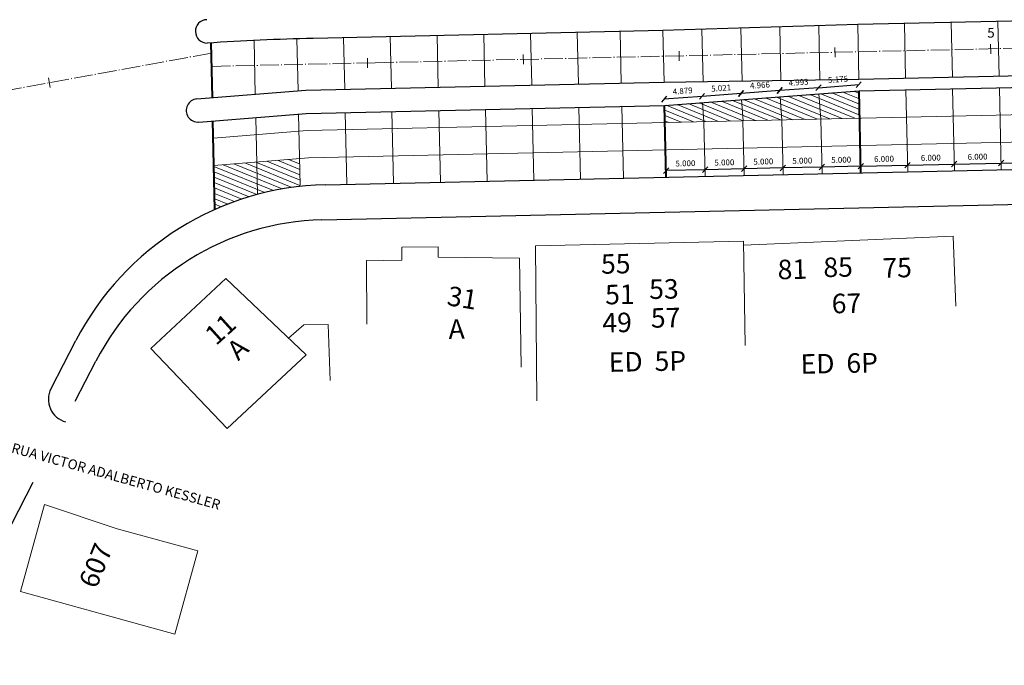
# Model space of a CAD drawing. Units: millimetres. Extents: x 612 to 1032, y 5117 to 5414.
# Drawn here: x 685 to 812, y 5260 to 5343 of the extents above; entities that cross this region are included whole.
import ezdxf
from ezdxf.enums import TextEntityAlignment as Align

# ---------------------------------------------------------------- set-up
doc = ezdxf.new("R2010")
doc.units = ezdxf.units.MM
doc.linetypes.add('ACAD_ISO04W100', pattern=[30.5, 24, -3, 0.5, -3])
for name, color, linetype in [('EDIFICAÇÕES', 8, 'Continuous'), ('EIXO PROJETADO', 4, 'Continuous'), ('Junta de Expansão', 7, 'Continuous'), ('MF EXISTENTE', 7, 'Continuous'), ('PLACAS DE CONCRETO', 8, 'Continuous'), ('TEXTOS E COTAS', 7, 'Continuous')]:
    doc.layers.add(name, color=color, linetype=linetype)
doc.layers.add('MF PROJETO', color=5, linetype='Continuous', lineweight=30)
doc.styles.add('L100', font='SIMPLEX.SHX', dxfattribs={"height": 1.25})
doc.styles.add('L60', font='SIMPLEX.SHX', dxfattribs={"height": 0.75})
doc.styles.add('L80', font='simplex.shx', dxfattribs={"height": 1})
doc.dimstyles.new('Copy of PORTO_1_3', dxfattribs={"dimtxt": 0.5, "dimasz": 0.7, "dimexe": 0.5, "dimexo": 0.5, "dimgap": 0.5, "dimtad": 1, "dimdec": 3, "dimzin": 0, "dimdsep": 46, "dimtxsty": 'L60', "dimblk": 'OBLIQUE', "dimcen": 2.29, "dimse1": 1, "dimse2": 1, "dimclrd": 7, "dimclre": 7, "dimclrt": 2, "dimadec": 4, "dimazin": 0, "dimtfac": 1, "dimtdec": 3, "dimtofl": 0, "dimtmove": 0, "dimatfit": 3, "dimfxl": 0, "dimtolj": 1, "dimtzin": 0, "dimarcsym": 0})
pattern_1 = [(157.759036, (6325.8892, -636.3203), (-0.240349185, -0.58775613), [])]

# ---------------------------------------------------------------- blocks, each defined once
blk = doc.blocks.new('_OBLIQUE')
at = {"color": 0, "linetype": 'ByBlock'}
blk.add_line((-0.5, -0.5), (0.5, 0.5), dxfattribs=at)
blk = doc.blocks.new('*D1')
at = {"layer": 'Defpoints', "color": 0}
for p in [(799.32, 5324.34), (793.34, 5323.37), (799.34, 5323.5)]:
    blk.add_point(p, dxfattribs=at)
at = {"layer": 'TEXTOS E COTAS', "color": 7, "lineweight": -2}
blk.add_line((793.32, 5324.21), (799.32, 5324.34), dxfattribs=at)
at = {"layer": 'TEXTOS E COTAS', "color": 7, "lineweight": -2, "xscale": 0.7, "yscale": 0.7, "zscale": 0.7}
for p, rotation in [((793.32, 5324.21), 181.2790627566925), ((799.32, 5324.34), 1.27906275669251)]:
    blk.add_blockref('_OBLIQUE', p, dxfattribs=dict(at, rotation=rotation))
at = {"layer": 'TEXTOS E COTAS', "color": 2, "lineweight": 9, "insert": (796.3, 5325.15), "char_height": 0.75, "attachment_point": 5, "rotation": 1.2791, "style": 'L60'}
blk.add_mtext('\\A1;6.000', dxfattribs=at)
blk = doc.blocks.new('*D2')
at = {"layer": 'Defpoints', "color": 0}
for p in [(805.32, 5324.48), (799.34, 5323.5), (805.34, 5323.64)]:
    blk.add_point(p, dxfattribs=at)
at = {"layer": 'TEXTOS E COTAS', "color": 7, "lineweight": -2}
blk.add_line((799.32, 5324.34), (805.32, 5324.48), dxfattribs=at)
at = {"layer": 'TEXTOS E COTAS', "color": 7, "lineweight": -2, "xscale": 0.7, "yscale": 0.7, "zscale": 0.7}
for p, rotation in [((799.32, 5324.34), 181.2790627566925), ((805.32, 5324.48), 1.27906275669251)]:
    blk.add_blockref('_OBLIQUE', p, dxfattribs=dict(at, rotation=rotation))
at = {"layer": 'TEXTOS E COTAS', "color": 2, "lineweight": 9, "insert": (802.3, 5325.29), "char_height": 0.75, "attachment_point": 5, "rotation": 1.2791, "style": 'L60'}
blk.add_mtext('\\A1;6.000', dxfattribs=at)
blk = doc.blocks.new('*D3')
at = {"layer": 'Defpoints', "color": 0}
for p in [(811.32, 5324.61), (805.34, 5323.64), (811.34, 5323.77)]:
    blk.add_point(p, dxfattribs=at)
at = {"layer": 'TEXTOS E COTAS', "color": 7, "lineweight": -2}
blk.add_line((805.32, 5324.48), (811.32, 5324.61), dxfattribs=at)
at = {"layer": 'TEXTOS E COTAS', "color": 7, "lineweight": -2, "xscale": 0.7, "yscale": 0.7, "zscale": 0.7}
for p, rotation in [((805.32, 5324.48), 181.2790627566925), ((811.32, 5324.61), 1.27906275669251)]:
    blk.add_blockref('_OBLIQUE', p, dxfattribs=dict(at, rotation=rotation))
at = {"layer": 'TEXTOS E COTAS', "color": 2, "lineweight": 9, "insert": (808.3, 5325.42), "char_height": 0.75, "attachment_point": 5, "rotation": 1.2791, "style": 'L60'}
blk.add_mtext('\\A1;6.000', dxfattribs=at)
blk = doc.blocks.new('*D4')
at = {"layer": 'Defpoints', "color": 0}
for p in [(817.32, 5324.75), (817.34, 5323.91), (811.34, 5323.77)]:
    blk.add_point(p, dxfattribs=at)
at = {"layer": 'TEXTOS E COTAS', "color": 7, "lineweight": -2}
blk.add_line((811.32, 5324.61), (817.32, 5324.75), dxfattribs=at)
at = {"layer": 'TEXTOS E COTAS', "color": 7, "lineweight": -2, "xscale": 0.7, "yscale": 0.7, "zscale": 0.7}
for p, rotation in [((817.32, 5324.75), 1.27906275669251), ((811.32, 5324.61), 181.2790627566925)]:
    blk.add_blockref('_OBLIQUE', p, dxfattribs=dict(at, rotation=rotation))
at = {"layer": 'TEXTOS E COTAS', "color": 2, "lineweight": 9, "insert": (814.3, 5325.55), "char_height": 0.75, "attachment_point": 5, "rotation": 1.2791, "style": 'L60'}
blk.add_mtext('\\A1;6.000', dxfattribs=at)
blk = doc.blocks.new('*D47')
at = {"layer": 'Defpoints', "color": 0}
for p in [(788.33, 5324.1), (788.34, 5323.26), (793.34, 5323.37)]:
    blk.add_point(p, dxfattribs=at)
at = {"layer": 'MF EXISTENTE', "color": 7, "lineweight": -2}
blk.add_line((793.32, 5324.21), (788.33, 5324.1), dxfattribs=at)
at = {"layer": 'MF EXISTENTE', "color": 7, "lineweight": -2, "xscale": 0.7, "yscale": 0.7, "zscale": 0.7}
for p, rotation in [((788.33, 5324.1), 181.2790382343323), ((793.32, 5324.21), 1.279038234332326)]:
    blk.add_blockref('_OBLIQUE', p, dxfattribs=dict(at, rotation=rotation))
at = {"layer": 'MF EXISTENTE', "color": 2, "lineweight": 9, "insert": (790.8, 5325.03), "char_height": 0.75, "attachment_point": 5, "rotation": 1.279, "style": 'L60'}
blk.add_mtext('\\A1;5.000', dxfattribs=at)
blk = doc.blocks.new('*D48')
at = {"layer": 'Defpoints', "color": 0}
for p in [(783.33, 5323.99), (783.35, 5323.15), (788.34, 5323.26)]:
    blk.add_point(p, dxfattribs=at)
at = {"layer": 'MF EXISTENTE', "color": 7, "lineweight": -2}
blk.add_line((788.33, 5324.1), (783.33, 5323.99), dxfattribs=at)
at = {"layer": 'MF EXISTENTE', "color": 7, "lineweight": -2, "xscale": 0.7, "yscale": 0.7, "zscale": 0.7}
for p, rotation in [((783.33, 5323.99), 181.2790443649188), ((788.33, 5324.1), 1.279044364918764)]:
    blk.add_blockref('_OBLIQUE', p, dxfattribs=dict(at, rotation=rotation))
at = {"layer": 'MF EXISTENTE', "color": 2, "lineweight": 9, "insert": (785.81, 5324.92), "char_height": 0.75, "attachment_point": 5, "rotation": 1.279, "style": 'L60'}
blk.add_mtext('\\A1;5.000', dxfattribs=at)
blk = doc.blocks.new('*D49')
at = {"layer": 'Defpoints', "color": 0}
for p in [(778.33, 5323.88), (778.35, 5323.03), (783.35, 5323.15)]:
    blk.add_point(p, dxfattribs=at)
at = {"layer": 'MF EXISTENTE', "color": 7, "lineweight": -2}
blk.add_line((783.33, 5323.99), (778.33, 5323.88), dxfattribs=at)
at = {"layer": 'MF EXISTENTE', "color": 7, "lineweight": -2, "xscale": 0.7, "yscale": 0.7, "zscale": 0.7}
for p, rotation in [((778.33, 5323.88), 181.2790627566926), ((783.33, 5323.99), 1.279062756692548)]:
    blk.add_blockref('_OBLIQUE', p, dxfattribs=dict(at, rotation=rotation))
at = {"layer": 'MF EXISTENTE', "color": 2, "lineweight": 9, "insert": (780.81, 5324.81), "char_height": 0.75, "attachment_point": 5, "rotation": 1.2791, "style": 'L60'}
blk.add_mtext('\\A1;5.000', dxfattribs=at)
blk = doc.blocks.new('*D50')
at = {"layer": 'Defpoints', "color": 0}
for p in [(773.33, 5323.76), (773.35, 5322.92), (778.35, 5323.03)]:
    blk.add_point(p, dxfattribs=at)
at = {"layer": 'MF EXISTENTE', "color": 7, "lineweight": -2}
blk.add_line((778.33, 5323.88), (773.33, 5323.76), dxfattribs=at)
at = {"layer": 'MF EXISTENTE', "color": 7, "lineweight": -2, "xscale": 0.7, "yscale": 0.7, "zscale": 0.7}
for p, rotation in [((773.33, 5323.76), 181.2790627567134), ((778.33, 5323.88), 1.279062756713412)]:
    blk.add_blockref('_OBLIQUE', p, dxfattribs=dict(at, rotation=rotation))
at = {"layer": 'MF EXISTENTE', "color": 2, "lineweight": 9, "insert": (775.81, 5324.69), "char_height": 0.75, "attachment_point": 5, "rotation": 1.2791, "style": 'L60'}
blk.add_mtext('\\A1;5.000', dxfattribs=at)
blk = doc.blocks.new('*D51')
at = {"layer": 'Defpoints', "color": 0}
for p in [(768.33, 5323.65), (768.35, 5322.81), (773.35, 5322.92)]:
    blk.add_point(p, dxfattribs=at)
at = {"layer": 'MF EXISTENTE', "color": 7, "lineweight": -2}
blk.add_line((773.33, 5323.76), (768.33, 5323.65), dxfattribs=at)
at = {"layer": 'MF EXISTENTE', "color": 7, "lineweight": -2, "xscale": 0.7, "yscale": 0.7, "zscale": 0.7}
for p, rotation in [((768.33, 5323.65), 181.2790627566924), ((773.33, 5323.76), 1.279062756692388)]:
    blk.add_blockref('_OBLIQUE', p, dxfattribs=dict(at, rotation=rotation))
at = {"layer": 'MF EXISTENTE', "color": 2, "lineweight": 9, "insert": (770.81, 5324.58), "char_height": 0.75, "attachment_point": 5, "rotation": 1.2791, "style": 'L60'}
blk.add_mtext('\\A1;5.000', dxfattribs=at)
blk = doc.blocks.new('*D69')
at = {"layer": 'Defpoints', "color": 0}
for p in [(793.05, 5334.67), (787.95, 5333.48), (793.11, 5333.87)]:
    blk.add_point(p, dxfattribs=at)
at = {"layer": 'MF PROJETO', "color": 7, "lineweight": -2}
blk.add_line((787.89, 5334.28), (793.05, 5334.67), dxfattribs=at)
at = {"layer": 'MF PROJETO', "color": 7, "lineweight": -2, "xscale": 0.7, "yscale": 0.7, "zscale": 0.7}
for p, rotation in [((787.89, 5334.28), 184.2557681452051), ((793.05, 5334.67), 4.255768145205118)]:
    blk.add_blockref('_OBLIQUE', p, dxfattribs=dict(at, rotation=rotation))
at = {"layer": 'MF PROJETO', "color": 2, "lineweight": 9, "insert": (790.4, 5335.35), "char_height": 0.75, "attachment_point": 5, "rotation": 4.2558, "style": 'L60'}
blk.add_mtext('\\A1;5.175', dxfattribs=at)
blk = doc.blocks.new('*D70')
at = {"layer": 'Defpoints', "color": 0}
for p in [(782.91, 5333.91), (782.97, 5333.11), (787.95, 5333.48)]:
    blk.add_point(p, dxfattribs=at)
at = {"layer": 'MF PROJETO', "color": 7, "lineweight": -2}
blk.add_line((787.89, 5334.28), (782.91, 5333.91), dxfattribs=at)
at = {"layer": 'MF PROJETO', "color": 7, "lineweight": -2, "xscale": 0.7, "yscale": 0.7, "zscale": 0.7}
for p, rotation in [((782.91, 5333.91), 184.2557681451923), ((787.89, 5334.28), 4.255768145192231)]:
    blk.add_blockref('_OBLIQUE', p, dxfattribs=dict(at, rotation=rotation))
at = {"layer": 'MF PROJETO', "color": 2, "lineweight": 9, "insert": (785.33, 5334.97), "char_height": 0.75, "attachment_point": 5, "rotation": 4.2558, "style": 'L60'}
blk.add_mtext('\\A1;4.993', dxfattribs=at)
blk = doc.blocks.new('*D71')
at = {"layer": 'Defpoints', "color": 0}
for p in [(777.96, 5333.54), (778.02, 5332.74), (782.97, 5333.11)]:
    blk.add_point(p, dxfattribs=at)
at = {"layer": 'MF PROJETO', "color": 7, "lineweight": -2}
blk.add_line((782.91, 5333.91), (777.96, 5333.54), dxfattribs=at)
at = {"layer": 'MF PROJETO', "color": 7, "lineweight": -2, "xscale": 0.7, "yscale": 0.7, "zscale": 0.7}
for p, rotation in [((777.96, 5333.54), 184.2557681452008), ((782.91, 5333.91), 4.255768145200785)]:
    blk.add_blockref('_OBLIQUE', p, dxfattribs=dict(at, rotation=rotation))
at = {"layer": 'MF PROJETO', "color": 2, "lineweight": 9, "insert": (780.37, 5334.6), "char_height": 0.75, "attachment_point": 5, "rotation": 4.2558, "style": 'L60'}
blk.add_mtext('\\A1;4.966', dxfattribs=at)
blk = doc.blocks.new('*D72')
at = {"layer": 'Defpoints', "color": 0}
for p in [(772.95, 5333.17), (778.02, 5332.74), (773.01, 5332.37)]:
    blk.add_point(p, dxfattribs=at)
at = {"layer": 'MF PROJETO', "color": 7, "lineweight": -2}
blk.add_line((777.96, 5333.54), (772.95, 5333.17), dxfattribs=at)
at = {"layer": 'MF PROJETO', "color": 7, "lineweight": -2, "xscale": 0.7, "yscale": 0.7, "zscale": 0.7}
for p, rotation in [((777.96, 5333.54), 4.255768145204462), ((772.95, 5333.17), 184.2557681452045)]:
    blk.add_blockref('_OBLIQUE', p, dxfattribs=dict(at, rotation=rotation))
at = {"layer": 'MF PROJETO', "color": 2, "lineweight": 9, "insert": (775.39, 5334.23), "char_height": 0.75, "attachment_point": 5, "rotation": 4.2558, "style": 'L60'}
blk.add_mtext('\\A1;5.021', dxfattribs=at)
blk = doc.blocks.new('*D73')
at = {"layer": 'Defpoints', "color": 0}
for p in [(768.08, 5332.81), (768.14, 5332.01), (773.01, 5332.37)]:
    blk.add_point(p, dxfattribs=at)
at = {"layer": 'MF PROJETO', "color": 7, "lineweight": -2}
blk.add_line((772.95, 5333.17), (768.08, 5332.81), dxfattribs=at)
at = {"layer": 'MF PROJETO', "color": 7, "lineweight": -2, "xscale": 0.7, "yscale": 0.7, "zscale": 0.7}
for p, rotation in [((768.08, 5332.81), 184.2557681451999), ((772.95, 5333.17), 4.255768145199905)]:
    blk.add_blockref('_OBLIQUE', p, dxfattribs=dict(at, rotation=rotation))
at = {"layer": 'MF PROJETO', "color": 2, "lineweight": 9, "insert": (770.45, 5333.86), "char_height": 0.75, "attachment_point": 5, "rotation": 4.2558, "style": 'L60'}
blk.add_mtext('\\A1;4.879', dxfattribs=at)

msp = doc.modelspace()

# ---------------------------------------------------------------- hatches: boundary and pattern name
at = {"layer": 'PLACAS DE CONCRETO', "lineweight": 9}
h = msp.add_hatch(dxfattribs=at)
h.set_pattern_fill('ANSI31', color=256, scale=0.2, angle=112.759036, style=0)
h.set_pattern_definition(pattern_1)
h.paths.add_polyline_path([(768.1435, 5332.0091), (768.1926, 5329.8097), (773.1914, 5329.9213), (773.1365, 5332.3807)])
h.paths.add_polyline_path([(773.1365, 5332.3807), (773.1914, 5329.9213), (778.1901, 5330.0329), (778.1294, 5332.7522)])
h.paths.add_polyline_path([(778.1294, 5332.7522), (778.1901, 5330.0329), (783.1889, 5330.1445), (783.1224, 5333.1237)])
h.paths.add_polyline_path([(783.1224, 5333.1237), (783.1889, 5330.1445), (788.1876, 5330.2561), (788.1153, 5333.4953)])
h.paths.add_polyline_path([(788.1153, 5333.4953), (788.1876, 5330.2561), (793.1864, 5330.3677), (793.1083, 5333.8668)])
h = msp.add_hatch(dxfattribs=at)
h.set_pattern_fill('ANSI31', color=256, scale=0.2, angle=112.759036, style=0)
h.set_pattern_definition(pattern_1)
h.paths.add_polyline_path([(715.7925, 5324.7499), (715.8854, 5320.5898, -0.02508754), (719.5138, 5321.3668), (721.3606, 5321.7623), (721.284, 5325.1934)])
h.paths.add_polyline_path([(710.3011, 5324.3063), (710.4271, 5318.6624, -0.03917229), (715.8854, 5320.5898), (715.7925, 5324.7499)])

# ---------------------------------------------------------------- linework, layer by layer
at = {"layer": 'EDIFICAÇÕES', "linetype": 'Continuous', "lineweight": 13}
for p, q in [((734.4222, 5312.1505), (734.4277, 5313.8328)), ((734.4222, 5312.1505), (734.4277, 5313.8328)), ((734.4277, 5313.8328), (739.0774, 5313.8613)), ((734.4277, 5313.8328), (739.0774, 5313.8613)), ((739.0774, 5313.8613), (739.0714, 5312.5397)), ((739.0774, 5313.8613), (739.0714, 5312.5397)), ((751.5519, 5314.0169), (778.2569, 5314.5876)), ((751.5519, 5314.0169), (751.7406, 5294.1356)), ((739.0714, 5312.5397), (749.4951, 5312.4102)), ((729.8872, 5312.1176), (734.4222, 5312.1505)), ((729.8872, 5312.1176), (729.9177, 5303.9656)), ((732.0666, 5312.1334), (734.4222, 5312.1505)), ((749.4951, 5312.4102), (749.7447, 5298.4396)), ((702.2094, 5300.8335), (711.8064, 5309.8131)), ((711.8064, 5309.8131), (722.1291, 5300.0146)), ((719.8794, 5302.1597), (721.828, 5303.8615)), ((721.828, 5303.8615), (724.9526, 5303.9006)), ((724.9526, 5303.9006), (725.2291, 5296.7074)), ((702.2094, 5300.8335), (712.0076, 5290.5753)), ((685.4758, 5269.6705), (688.5489, 5280.8171)), ((688.5489, 5280.8171), (697.8756, 5277.721)), ((697.8756, 5277.721), (708.2245, 5274.8875)), ((708.2245, 5274.8875), (705.2809, 5264.2103)), ((685.4758, 5269.6705), (705.2809, 5264.2103))]:
    msp.add_line(p, q, dxfattribs=at)
at = {"layer": 'EDIFICAÇÕES', "linetype": 'Continuous', "lineweight": 13, "flags": 128}
for points in [[(778.265, 5314.0876), (805.1606, 5315.2242), (805.5136, 5306.2494)], [(778.2569, 5314.5876), (778.4747, 5301.2274)]]:
    msp.add_lwpolyline(points, dxfattribs=at)
at = {"layer": 'EDIFICAÇÕES', "linetype": 'Continuous', "lineweight": 13}
msp.add_lwpolyline([(712.0076, 5290.5753), (722.1291, 5300.0146)], dxfattribs=at)
at = {"layer": 'EIXO PROJETADO', "linetype": 'ACAD_ISO04W100', "lineweight": 13, "ltscale": 0.1}
for p, q in [((731.0039, 5337.4814), (909.9808, 5341.5373)), ((770.0163, 5337.7273), (769.9884, 5338.977)), ((790.0114, 5338.1738), (789.9835, 5339.4235)), ((810.0064, 5338.6202), (809.9785, 5339.8699)), ((810.0064, 5338.6201), (809.9785, 5339.8697)), ((709.9792, 5338.72), (629.8766, 5324.1021)), ((730.0263, 5336.8345), (729.9984, 5338.0841)), ((750.0213, 5337.2809), (749.9934, 5338.5306)), ((710.0173, 5337.0129), (731.0039, 5337.4814)), ((689.281, 5334.3074), (689.0566, 5335.5371)), ((689.281, 5334.3074), (689.0566, 5335.5371))]:
    msp.add_line(p, q, dxfattribs=at)
at = {"layer": 'EIXO PROJETADO', "lineweight": 13}
msp.add_line((710.0313, 5336.388), (710.0034, 5337.6377), dxfattribs=at)
msp.add_line((710.0313, 5336.388), (710.0034, 5337.6377), dxfattribs=at)
at = {"layer": 'Junta de Expansão', "lineweight": 40}
for p, q in [((710.1066, 5333.0139), (709.95, 5340.0295)), ((793.3427, 5323.3695), (793.1083, 5333.8668)), ((768.3489, 5322.8114), (768.1435, 5332.0091)), ((710.4271, 5318.6624), (710.1736, 5330.0146))]:
    msp.add_line(p, q, dxfattribs=at)
at = {"layer": 'MF PROJETO', "linetype": 'Continuous', "lineweight": 30}
for p, q in [((909.8894, 5344.9764), (792.9185, 5342.3647)), ((767.9292, 5341.6067), (723.0359, 5340.6044)), ((792.9185, 5342.3647), (767.9292, 5341.6067)), ((793.1083, 5333.8668), (910.0791, 5336.4785)), ((768.1435, 5332.0091), (793.1083, 5333.8668)), ((722.155, 5330.9823), (768.1435, 5332.0091)), ((708.3542, 5329.8677), (722.155, 5330.9823)), ((724.6119, 5321.8349), (903.5689, 5325.8305)), ((689.3901, 5295.6902), (692.5766, 5301.8483)), ((692.4985, 5294.0817), (695.1613, 5299.2278)), ((692.4986, 5294.0817), (695.1614, 5299.2277)), ((674.9676, 5260.2026), (687.1166, 5283.6809))]:
    msp.add_line(p, q, dxfattribs=at)
for points in [[(708.1131, 5332.8528), (722.088, 5333.9815), (768.0766, 5335.0084), (793.0748, 5335.3665), (910.0456, 5337.9782)], [(724.1664, 5317.3237), (906.0002, 5321.3837)]]:
    msp.add_lwpolyline(points, dxfattribs=at)
for centre, radius, start, end in [((709.417, 5341.5015), 1.4975, 91.279069, 271.279069), ((729.8129, 5037.08), 303.6, 91.279069, 93.845683), ((708.2331, 5331.3671), 1.4906, 94.617539, 274.617539), ((725.4378, 5284.8441), 37, 91.278973, 152.640446), ((724.9141, 5283.8321), 33.5, 91.278877, 152.640446), ((692.0545, 5294.3115), 3, 152.640446, 254.736024)]:
    msp.add_arc(centre, radius, start, end, dxfattribs=at)
at = {"layer": 'PLACAS DE CONCRETO', "lineweight": 9}
for p, q in [((811.0703, 5335.7683), (810.9141, 5342.7665)), ((762.5779, 5334.8856), (762.4306, 5341.4839)), ((768.0766, 5335.0084), (767.9292, 5341.6067)), ((773.0762, 5335.08), (772.9271, 5341.7583)), ((778.0759, 5335.1516), (777.925, 5341.9099)), ((783.0755, 5335.2232), (782.9228, 5342.0615)), ((788.0751, 5335.2948), (787.9207, 5342.2131)), ((793.0748, 5335.3665), (792.9185, 5342.3647)), ((799.0733, 5335.5004), (798.917, 5342.4987)), ((805.0718, 5335.6343), (804.9155, 5342.6326)), ((715.5981, 5333.4574), (715.4444, 5340.3398)), ((721.0896, 5333.9009), (720.9409, 5340.5576)), ((727.0868, 5334.0932), (726.9394, 5340.6915)), ((733.0853, 5334.2271), (732.938, 5340.8254)), ((739.0838, 5334.361), (738.9365, 5340.9594)), ((745.0823, 5334.495), (744.935, 5341.0933)), ((751.0808, 5334.6289), (750.9335, 5341.2272)), ((757.0793, 5334.7628), (756.932, 5341.3612)), ((799.3412, 5323.5034), (799.1068, 5334.0008)), ((805.3397, 5323.6373), (805.1053, 5334.1347)), ((811.3382, 5323.7713), (811.1038, 5334.2686)), ((722.2685, 5328.7843), (903.4126, 5332.8288)), ((778.2179, 5330.0335), (778.0162, 5332.7438)), ((783.1889, 5330.1445), (782.9681, 5333.1123)), ((788.1876, 5330.2561), (787.9475, 5333.4828)), ((745.3546, 5322.298), (745.1493, 5331.4957)), ((751.3531, 5322.4319), (751.1478, 5331.6296)), ((757.3516, 5322.5659), (757.1463, 5331.7636)), ((762.8503, 5322.6886), (762.6449, 5331.8863)), ((773.1914, 5329.9213), (773.0091, 5332.3712)), ((715.8854, 5320.5898), (715.6651, 5330.4581)), ((721.3606, 5321.7623), (721.1565, 5330.9017)), ((727.3591, 5321.8962), (727.1537, 5331.0939)), ((733.3576, 5322.0301), (733.1522, 5331.2278)), ((739.3561, 5322.1641), (739.1507, 5331.3618)), ((783.3451, 5323.1462), (783.1889, 5330.1445)), ((788.3439, 5323.2579), (788.1876, 5330.2561)), ((722.4486, 5325.2874), (903.4907, 5329.3297)), ((773.3476, 5322.923), (773.1914, 5329.9213)), ((778.3464, 5323.0346), (778.1901, 5330.0329)), ((710.2227, 5327.8114), (722.2685, 5328.7843)), ((710.3009, 5324.3063), (722.4486, 5325.2874))]:
    msp.add_line(p, q, dxfattribs=at)

# ---------------------------------------------------------------- texts
at = {"layer": 'EDIFICAÇÕES', "linetype": 'Continuous', "lineweight": 13}
for s, height, rotation, style, p in [('55', 2.5, 1.109536, 'L80', (759.9981, 5310.4095)), ('85', 2.5, 1.109536, 'L80', (788.5359, 5309.9788)), ('75', 2.5, 1.109536, 'L80', (796.1104, 5309.908)), ('81', 2.5, 1.109536, 'L80', (782.6683, 5309.7045)), ('31', 2.5, 350.704681, 'L80', (740.1073, 5306.4056)), ('51', 2.5, 1.109536, 'L80', (760.5312, 5306.4828)), ('53', 2.5, 1.109536, 'L80', (766.1775, 5307.1746)), ('67', 2.5, 1.109536, 'L80', (789.6056, 5305.3357)), ('11', 2.5, 42.154983, 'L80', (710.5662, 5301.1176)), ('49', 2.5, 1.109536, 'L80', (760.1698, 5302.8709)), ('57', 2.5, 1.109536, 'L80', (766.397, 5303.4891)), ('A', 2.5, 1.279069, 'L80', (740.4325, 5302.0574)), ('A', 2.5, 42.154983, 'L80', (713.4163, 5299.1765)), ('ED  5P', 2.5, 1.109536, 'L80', (760.9904, 5297.8275)), ('ED  6P', 2.5, 1.109536, 'L80', (785.6105, 5297.5877)), ('RUA VICTOR ADALBERTO KESSLER', 1.27, 344.543203, 'L100', (684.2147, 5287.5207)), ('607', 2.5, 67.696967, 'L80', (695.1949, 5269.9006))]:
    msp.add_text(s, height=height, rotation=rotation, dxfattribs=dict(at, style=style)).set_placement(p)
at = {"layer": 'EIXO PROJETADO', "linetype": 'ACAD_ISO04W100', "lineweight": 13, "ltscale": 0.1, "style": 'L100'}
msp.add_text('5', height=1.25, rotation=1.279069, dxfattribs=at).set_placement((810.0457, 5340.3103), align=Align.BOTTOM_CENTER)

# ---------------------------------------------------------------- dimensions: what is measured, and where the dimension line sits
at = {"layer": 'MF EXISTENTE', "color": 1, "lineweight": 9}
for p1, p2, picture, middle in [((773.3476, 5322.923), (768.3489, 5322.8114), '*D51', (770.81, 5324.5827)), ((778.3464, 5323.0346), (773.3476, 5322.923), '*D50', (775.8087, 5324.6943)), ((783.3451, 5323.1462), (778.3464, 5323.0346), '*D49', (780.8075, 5324.8059)), ((788.3439, 5323.2579), (783.3451, 5323.1462), '*D48', (785.8062, 5324.9175)), ((793.3427, 5323.3695), (788.3439, 5323.2579), '*D47', (790.805, 5325.0292))]:
    dim = msp.add_aligned_dim(p1=p1, p2=p2, distance=-0.8409, dimstyle='Copy of PORTO_1_3', dxfattribs=at)
    dim.commit()
    dim.dimension.update_dxf_attribs({"geometry": picture, "text_midpoint": middle})
at = {"layer": 'MF PROJETO', "color": 6, "lineweight": 9}
for p1, p2, distance, picture, middle in [((782.9681, 5333.1123), (778.0162, 5332.7438), -0.8026, '*D71', (780.3676, 5334.601)), ((787.9475, 5333.4828), (782.9681, 5333.1123), -0.8026, '*D70', (785.3333, 5334.9705)), ((787.9475, 5333.4828), (793.1083, 5333.8668), 0.8026, '*D69', (790.4034, 5335.3478)), ((773.0091, 5332.3712), (768.1435, 5332.0091), -0.8026, '*D73', (770.4518, 5333.8631)), ((778.0162, 5332.7438), (773.0091, 5332.3712), -0.8026, '*D72', (775.3881, 5334.2304))]:
    dim = msp.add_aligned_dim(p1=p1, p2=p2, distance=distance, dimstyle='Copy of PORTO_1_3', dxfattribs=at)
    dim.commit()
    dim.dimension.update_dxf_attribs({"geometry": picture, "text_midpoint": middle})
at = {"layer": 'TEXTOS E COTAS', "lineweight": 9}
for base, p1, p2, picture, middle in [((799.3224, 5324.3441), (793.3427, 5323.3695), (799.3412, 5323.5034), '*D1', (796.3036, 5325.1519)), ((805.3209, 5324.478), (799.3412, 5323.5034), (805.3397, 5323.6373), '*D2', (802.3021, 5325.2859)), ((811.3194, 5324.612), (805.3397, 5323.6373), (811.3382, 5323.7713), '*D3', (808.3006, 5325.4198)), ((817.3179, 5324.7459), (811.3382, 5323.7713), (817.3367, 5323.9052), '*D4', (814.2991, 5325.5537))]:
    dim = msp.add_linear_dim(base=base, p1=p1, p2=p2, angle=181.279063, dimstyle='Copy of PORTO_1_3', dxfattribs=at)
    dim.commit()
    dim.dimension.update_dxf_attribs({"geometry": picture, "text_midpoint": middle})

doc.saveas('drawing.dxf')
